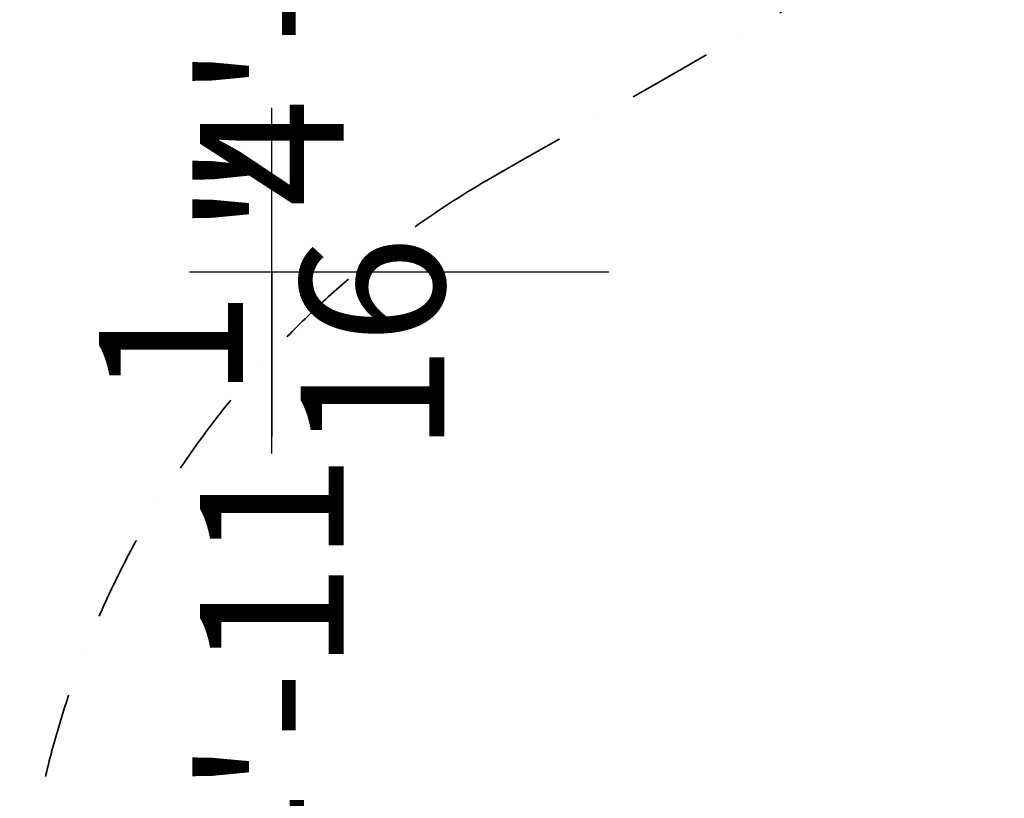
# Model space of a CAD drawing. Extents: x -1368 to 33195, y 178 to 20258.
# Drawn here: x 1688 to 3725, y 5836 to 7447 of the extents above; entities that cross this region are included whole.
import ezdxf

# ---------------------------------------------------------------- set-up
doc = ezdxf.new("R2010")
doc.units = 0
doc.header["$LTSCALE"] = 350
doc.header["$MEASUREMENT"] = 0
doc.linetypes.add('STRICHPUNKT', pattern=[1, 0.5, -0.25, 0, -0.25])
doc.layers.add('BEM-America', color=7, linetype='CONTINUOUS')
doc.layers.add('SICHER-AMERICA', color=7, linetype='STRICHPUNKT', lineweight=35)
doc.styles.get("Standard").update_dxf_attribs({"font": 'isocp2.shx'})
doc.dimstyles.new('America SI', dxfattribs={"dimscale": 85, "dimtxt": 3.5, "dimasz": 4, "dimexe": 2, "dimexo": 0, "dimgap": 2, "dimtad": 0, "dimdec": 4, "dimlfac": 0.039377, "dimzin": 0, "dimdsep": 46, "dimlunit": 4, "dimtxsty": 'Standard', "dimcen": 2, "dimadec": 0, "dimazin": 0, "dimtfac": 1, "dimtdec": 4, "dimtofl": 0, "dimtmove": 0, "dimatfit": 3, "dimfxl": 2, "dimtolj": 1, "dimtzin": 0, "dimarcsym": 0})

# ---------------------------------------------------------------- blocks, each defined once
blk = doc.blocks.new('*D85')
at = {"layer": 'BEM-America', "color": 0, "lineweight": -2, "transparency": 16777216}
for p, q in [((2209.5, 8425), (2209.5, 8765)), ((2907, 8425), (2039.5, 8425)), ((2907, 6925), (2039.5, 6925)), ((2209.5, 6925), (2209.5, 6585))]:
    blk.add_line(p, q, dxfattribs=at)
at = {"layer": 'BEM-America', "color": 0, "transparency": 16777216, "insert": (2209.5, 7845), "char_height": 297.5, "attachment_point": 5, "rotation": 90}
blk.add_mtext('\\A1;4\'-11{\\H1.000000x;\\S1/16;}"', dxfattribs=at)
blk = doc.blocks.new('_None')
blk = doc.blocks.new('*D86')
at = {"layer": 'BEM-America', "color": 0, "lineweight": -2, "transparency": 16777216}
for p, q in [((2209.5, 6925), (2209.5, 7265)), ((2907, 6925), (2039.5, 6925)), ((2907, 5425), (2039.5, 5425)), ((2209.5, 5425), (2209.5, 5085))]:
    blk.add_line(p, q, dxfattribs=at)
at = {"layer": 'BEM-America', "color": 0, "transparency": 16777216, "insert": (2209.5, 6406.2), "char_height": 297.5, "attachment_point": 5, "rotation": 90}
blk.add_mtext('\\A1;4\'-11{\\H1.000000x;\\S1/16;}"', dxfattribs=at)

msp = doc.modelspace()

# ---------------------------------------------------------------- linework, layer by layer
at = {"layer": 'SICHER-AMERICA', "elevation": 5}
msp.add_lwpolyline([(15771.86447, 12743.88997), (13396.66579, 15116.42696, 0.1916451946), (13396.66579, 15116.42696), (13396.66579, 15116.42696, 0.4142135624), (10810.06959, 15114.97685), (10422.79237, 14727.26516, 0.4142135624), (10424.24248, 12140.66896), (10701.22134, 11864.00049, -118.0204800093), (10701.22134, 11864.00049), (9225.90462, 11864.00049, 0.1989123674), (7854.82457, 11296.08054), (5065.67935, 8506.93531, -0.0024561788), (2652.77422, 7113.84389, 0.5212532566), (2399.22304, 3924.90848, 0.013778197), (5541.10621, 2110.95194, 0.0904853153), (6225.90462, 1986.00049), (12225.90462, 1986.00049, 0.4142135624), (14164.90462, 3925.00049)], format="xyb", dxfattribs=at)

# ---------------------------------------------------------------- dimensions: what is measured, and where the dimension line sits
at = {"layer": 'BEM-America'}
for base, p1, p2, picture, middle in [((2209.4586, 6925.00049), (2907.03654, 8425.00049), (2907.03654, 6925.00049), '*D85', (2209.4586, 7845.00049)), ((2209.4586, 5425.00049), (2907.03654, 6925.00049), (2907.03654, 5425.00049), '*D86', (2209.4586, 6406.19401))]:
    dim = msp.add_linear_dim(base=base, p1=p1, p2=p2, angle=90, dimstyle='America SI', override={"dimblk1": 'None', "dimblk2": 'None', "dimsah": 1}, dxfattribs=at)
    dim.commit()
    dim.dimension.update_dxf_attribs({"geometry": picture, "text_midpoint": middle, "dimtype": 160})

doc.saveas('drawing.dxf')
